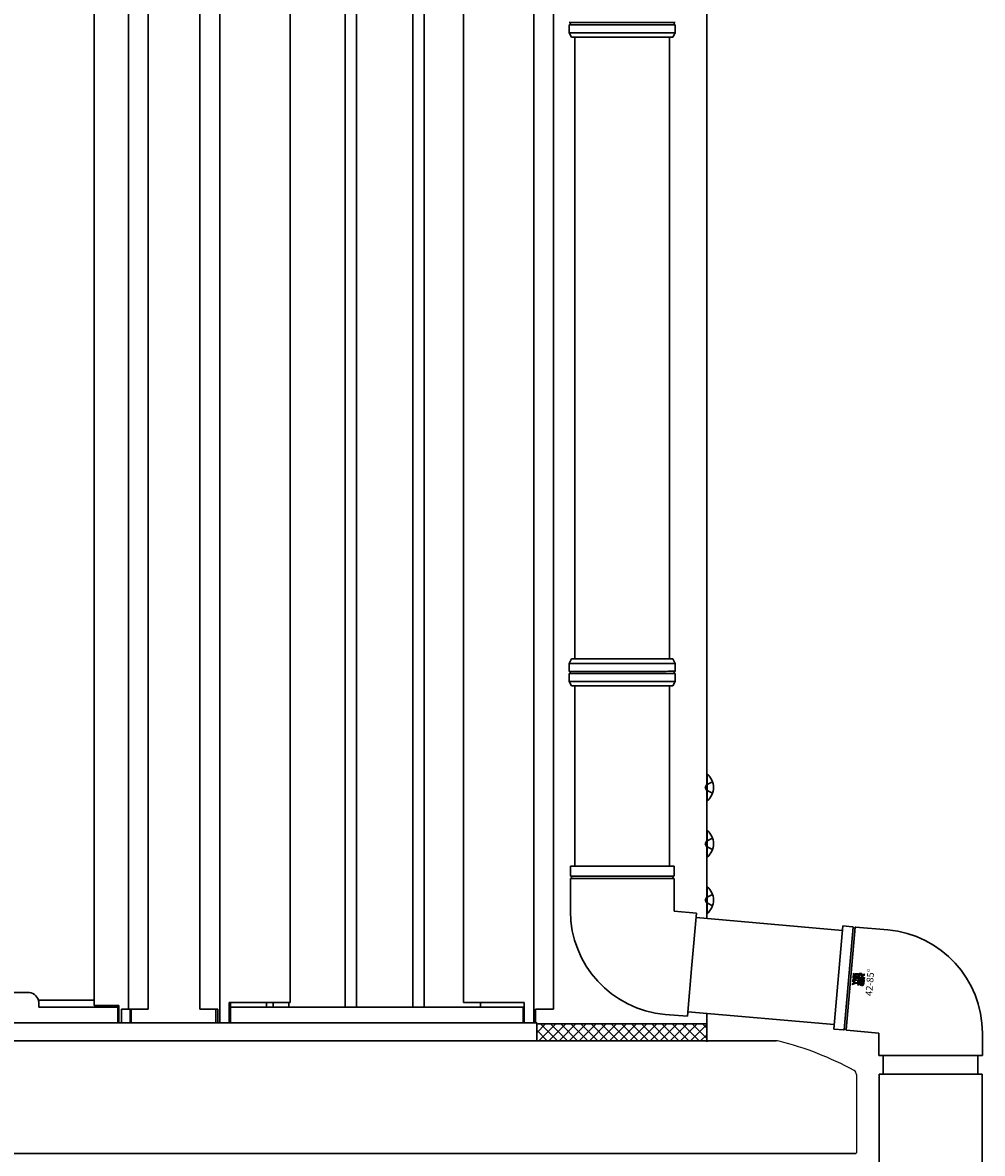
# Model space of a CAD drawing. Extents: x 0 to 15840, y 0 to 25652.
# Drawn here: x 7891 to 8317, y 2946 to 3448 of the extents above; entities that cross this region are included whole.
import ezdxf

# ---------------------------------------------------------------- set-up
doc = ezdxf.new("R2010")
doc.units = 0
doc.linetypes.add('YHIDDEN_1', pattern=[4, 3, -1])
doc.layers.add('YKK_A1', color=4, linetype='CONTINUOUS', lineweight=30)
doc.styles.get("Standard").update_dxf_attribs({"font": 'txt', "bigfont": 'BIGFONT'})

msp = doc.modelspace()

# ---------------------------------------------------------------- hatches: boundary and pattern name
at = {"layer": 'YKK_A1', "linetype": 'ByBlock', "lineweight": -2}
h = msp.add_hatch(color=256, dxfattribs=at)
edge = h.paths.add_edge_path()
edge.add_arc((8264.37, 3024.89), 0.261, 129.9344, 175.0854)
edge.add_arc((8264.37, 3024.89), 0.262, 175.0916, 264.9236)
edge.add_arc((8264.37, 3024.89), 0.26, 264.8606, 310.144)
edge.add_arc((8264.37, 3024.89), 0.261, 309.9454, 354.9845)
edge.add_arc((8264.37, 3024.89), 0.262, 354.988, 399.9378)
edge.add_arc((8264.38, 3024.89), 0.26, 399.9257, 445.2351)
edge.add_arc((8264.37, 3024.89), 0.259, 444.7895, 490.1329)
edge.add_line((8264.21, 3025.09), (8264.21, 3025.09))
edge = h.paths.add_edge_path(flags=16)
edge.add_arc((8264.38, 3024.89), 0.232, 309.6282, 355.1097, ccw=False)
edge.add_arc((8264.37, 3024.89), 0.232, 264.7551, 310.2972, ccw=False)
edge.add_arc((8264.37, 3024.89), 0.233, 219.8007, 265.1217, ccw=False)
edge.add_arc((8264.37, 3024.89), 0.232, 174.866, 220.149, ccw=False)
edge.add_arc((8264.37, 3024.89), 0.234, 130.0311, 175.1151, ccw=False)
edge.add_arc((8264.37, 3024.89), 0.234, 85.0064, 130.0711, ccw=False)
edge.add_arc((8264.37, 3024.89), 0.235, 355.0907, 444.9093, ccw=False)
edge.add_line((8264.61, 3024.87), (8264.61, 3024.87))
edge = h.paths.add_edge_path(flags=0)
edge.add_arc((8264.29, 3024.93), 0.0497, 83.3894, 127.8614, ccw=False)
edge.add_line((8264.3, 3024.98), (8264.31, 3024.98))
edge.add_line((8264.31, 3024.98), (8264.33, 3024.97))
edge.add_line((8264.33, 3024.97), (8264.34, 3024.96))
edge.add_line((8264.34, 3024.96), (8264.34, 3024.95))
edge.add_line((8264.34, 3024.95), (8264.35, 3024.94))
edge.add_line((8264.35, 3024.94), (8264.35, 3024.93))
edge.add_line((8264.35, 3024.93), (8264.35, 3024.91))
edge.add_line((8264.35, 3024.91), (8264.35, 3024.9))
edge.add_line((8264.35, 3024.9), (8264.34, 3024.87))
edge.add_line((8264.34, 3024.87), (8264.37, 3024.89))
edge.add_line((8264.37, 3024.89), (8264.55, 3024.97))
edge.add_line((8264.55, 3024.97), (8264.55, 3025.01))
edge.add_line((8264.55, 3025.01), (8264.38, 3024.93))
edge.add_line((8264.38, 3024.93), (8264.38, 3024.94))
edge.add_line((8264.38, 3024.94), (8264.38, 3024.94))
edge.add_line((8264.38, 3024.94), (8264.38, 3024.95))
edge.add_line((8264.38, 3024.95), (8264.37, 3024.96))
edge.add_line((8264.37, 3024.96), (8264.37, 3024.97))
edge.add_line((8264.37, 3024.97), (8264.37, 3024.97))
edge.add_line((8264.37, 3024.97), (8264.36, 3024.98))
edge.add_line((8264.36, 3024.98), (8264.36, 3024.99))
edge.add_arc((8264.3, 3024.93), 0.0821, 401.3767, 446.6565)
edge.add_line((8264.3, 3025.01), (8264.29, 3025.01))
edge.add_line((8264.29, 3025.01), (8264.28, 3025.01))
edge.add_line((8264.28, 3025.01), (8264.28, 3025.01))
edge.add_line((8264.28, 3025.01), (8264.27, 3025.01))
edge.add_line((8264.27, 3025.01), (8264.26, 3025.01))
edge.add_line((8264.26, 3025.01), (8264.25, 3025.01))
edge.add_line((8264.25, 3025.01), (8264.25, 3025))
edge.add_line((8264.25, 3025), (8264.24, 3025))
edge.add_line((8264.24, 3025), (8264.23, 3024.99))
edge.add_line((8264.23, 3024.99), (8264.23, 3024.98))
edge.add_line((8264.23, 3024.98), (8264.22, 3024.98))
edge.add_line((8264.22, 3024.98), (8264.22, 3024.97))
edge.add_line((8264.22, 3024.97), (8264.22, 3024.96))
edge.add_line((8264.22, 3024.96), (8264.21, 3024.95))
edge.add_line((8264.21, 3024.95), (8264.21, 3024.94))
edge.add_line((8264.21, 3024.94), (8264.21, 3024.93))
edge.add_line((8264.21, 3024.93), (8264.2, 3024.81))
edge.add_line((8264.2, 3024.81), (8264.53, 3024.78))
edge.add_line((8264.53, 3024.78), (8264.53, 3024.82))
edge.add_line((8264.53, 3024.82), (8264.24, 3024.84))
edge.add_line((8264.24, 3024.84), (8264.24, 3024.92))
edge.add_line((8264.24, 3024.92), (8264.24, 3024.93))
edge.add_line((8264.24, 3024.93), (8264.24, 3024.94))
edge.add_line((8264.24, 3024.94), (8264.25, 3024.94))
edge.add_line((8264.25, 3024.94), (8264.25, 3024.95))
edge.add_line((8264.25, 3024.95), (8264.25, 3024.96))
edge.add_line((8264.25, 3024.96), (8264.26, 3024.96))
edge.add_line((8264.26, 3024.96), (8264.26, 3024.97))
edge.add_line((8264.26, 3024.97), (8264.26, 3024.97))
edge = h.paths.add_edge_path()
edge.add_arc((8264.9, 3021.37), 3.53, 172.5179, 176.6644, ccw=False)
edge.add_arc((8263.92, 3021.5), 2.55, 166.9263, 172.5908, ccw=False)
edge.add_arc((8263.01, 3021.72), 1.61, 158.6714, 167.0594, ccw=False)
edge.add_arc((8262.36, 3021.98), 0.907, 145.6053, 158.9085, ccw=False)
edge.add_arc((8262.2, 3022.07), 0.724, 137.1735, 144.9054, ccw=False)
edge.add_arc((8262.11, 3022.15), 0.604, 128.5504, 137.1456, ccw=False)
edge.add_arc((8262.08, 3022.2), 0.547, 119.4866, 128.5018, ccw=False)
edge.add_arc((8262.08, 3022.2), 0.547, 110.5892, 119.4313, ccw=False)
edge.add_arc((8262.1, 3022.15), 0.6, 102.4309, 110.5459, ccw=False)
edge.add_line((8261.97, 3022.73), (8262.05, 3022.75))
edge.add_line((8262.05, 3022.75), (8262.14, 3022.75))
edge.add_line((8262.14, 3022.75), (8262.24, 3022.75))
edge.add_line((8262.24, 3022.75), (8264.42, 3022.56))
edge.add_line((8264.42, 3022.56), (8264.26, 3020.77))
edge.add_arc((8262.89, 3020.88), 1.38, 348.6849, 355.3045, ccw=False)
edge.add_arc((8263.45, 3020.77), 0.812, 338.691, 348.7491, ccw=False)
edge.add_arc((8263.69, 3020.68), 0.545, 324.8785, 338.6535, ccw=False)
edge.add_arc((8263.76, 3020.63), 0.461, 308.6421, 324.6366, ccw=False)
edge.add_arc((8263.73, 3020.68), 0.526, 293.2978, 308.3556, ccw=False)
edge.add_arc((8263.63, 3020.91), 0.773, 281.3102, 293.2099, ccw=False)
edge.add_arc((8263.53, 3021.42), 1.29, 272.8047, 281.3697, ccw=False)
edge.add_arc((8263.48, 3022.37), 2.25, 266.9095, 272.8904, ccw=False)
edge.add_arc((8263.42, 3021.57), 1.44, 259.5559, 267.4727, ccw=False)
edge.add_arc((8263.34, 3021.14), 1.01, 249.9754, 259.5674, ccw=False)
edge.add_arc((8263.25, 3020.9), 0.755, 238.8918, 249.9434, ccw=False)
edge.add_arc((8263.19, 3020.8), 0.631, 227.0469, 238.8077, ccw=False)
edge.add_arc((8263.17, 3020.78), 0.605, 215.6022, 226.9443, ccw=False)
edge.add_arc((8263.22, 3020.81), 0.66, 205.6072, 215.5308, ccw=False)
edge.add_arc((8263.34, 3020.87), 0.799, 197.5884, 205.5816, ccw=False)
edge.add_arc((8263.58, 3020.94), 1.05, 191.613, 197.5902, ccw=False)
edge.add_arc((8264.09, 3021.05), 1.57, 184.8719, 191.5982, ccw=False)
edge.add_arc((8264.56, 3021.09), 2.04, 179.7847, 184.9171, ccw=False)
edge.add_arc((8265.03, 3021.09), 2.51, 175.801, 179.8181, ccw=False)
edge.add_arc((8265.38, 3021.07), 2.86, 172.5778, 175.8271, ccw=False)
edge.add_line((8262.54, 3021.43), (8262.56, 3021.57))
edge.add_line((8262.56, 3021.57), (8262.59, 3021.68))
edge.add_line((8262.59, 3021.68), (8262.6, 3021.75))
edge.add_line((8262.6, 3021.75), (8262.61, 3021.78))
edge.add_line((8262.61, 3021.78), (8263.18, 3021.73))
edge.add_line((8263.18, 3021.73), (8263.16, 3021.65))
edge.add_line((8263.16, 3021.65), (8263.15, 3021.56))
edge.add_line((8263.15, 3021.56), (8263.14, 3021.47))
edge.add_line((8263.14, 3021.47), (8263.13, 3021.38))
edge.add_line((8263.13, 3021.38), (8263.13, 3021.3))
edge.add_line((8263.13, 3021.3), (8263.12, 3021.24))
edge.add_line((8263.12, 3021.24), (8263.12, 3021.19))
edge.add_line((8263.12, 3021.19), (8263.12, 3021.18))
edge.add_line((8263.12, 3021.18), (8263.13, 3021.11))
edge.add_line((8263.13, 3021.11), (8263.14, 3021.06))
edge.add_line((8263.14, 3021.06), (8263.16, 3021.01))
edge.add_line((8263.16, 3021.01), (8263.19, 3020.97))
edge.add_line((8263.19, 3020.97), (8263.23, 3020.94))
edge.add_line((8263.23, 3020.94), (8263.27, 3020.91))
edge.add_line((8263.27, 3020.91), (8263.32, 3020.9))
edge.add_line((8263.32, 3020.9), (8263.38, 3020.89))
edge.add_line((8263.38, 3020.89), (8263.45, 3020.89))
edge.add_line((8263.45, 3020.89), (8263.51, 3020.9))
edge.add_line((8263.51, 3020.9), (8263.55, 3020.92))
edge.add_line((8263.55, 3020.92), (8263.59, 3020.94))
edge.add_line((8263.59, 3020.94), (8263.62, 3020.97))
edge.add_line((8263.62, 3020.97), (8263.64, 3021))
edge.add_line((8263.64, 3021), (8263.66, 3021.03))
edge.add_line((8263.66, 3021.03), (8263.67, 3021.07))
edge.add_line((8263.67, 3021.07), (8263.74, 3021.86))
edge.add_line((8263.74, 3021.86), (8262.29, 3021.98))
edge.add_line((8262.29, 3021.98), (8262.26, 3021.99))
edge.add_line((8262.26, 3021.99), (8262.23, 3021.99))
edge.add_line((8262.23, 3021.99), (8262.2, 3021.99))
edge.add_line((8262.2, 3021.99), (8262.18, 3021.98))
edge.add_line((8262.18, 3021.98), (8262.15, 3021.97))
edge.add_line((8262.15, 3021.97), (8262.13, 3021.96))
edge.add_line((8262.13, 3021.96), (8262.11, 3021.95))
edge.add_line((8262.11, 3021.95), (8262.09, 3021.93))
edge.add_line((8262.09, 3021.93), (8262.07, 3021.88))
edge.add_line((8262.07, 3021.88), (8262.05, 3021.81))
edge.add_line((8262.05, 3021.81), (8262.03, 3021.72))
edge.add_line((8262.03, 3021.72), (8262.01, 3021.61))
edge.add_line((8262.01, 3021.61), (8262, 3021.5))
edge.add_line((8262, 3021.5), (8262, 3021.39))
edge.add_arc((8262.94, 3021.41), 0.936, 181.3721, 187.7534)
edge.add_arc((8262.51, 3021.35), 0.504, 187.4979, 197.8463)
edge.add_line((8262.03, 3021.19), (8262.04, 3021.16))
edge.add_line((8262.04, 3021.16), (8262.07, 3021.13))
edge.add_line((8262.07, 3021.13), (8262.09, 3021.11))
edge.add_line((8262.09, 3021.11), (8262.12, 3021.09))
edge.add_line((8262.12, 3021.09), (8262.15, 3021.08))
edge.add_line((8262.15, 3021.08), (8262.19, 3021.07))
edge.add_line((8262.19, 3021.07), (8262.23, 3021.06))
edge.add_line((8262.23, 3021.06), (8262.27, 3021.05))
edge.add_line((8262.27, 3021.05), (8262.21, 3020.31))
edge.add_line((8262.21, 3020.31), (8262.11, 3020.33))
edge.add_line((8262.11, 3020.33), (8262, 3020.34))
edge.add_arc((8262.19, 3021.67), 1.35, 256.5562, 261.7249, ccw=False)
edge.add_arc((8262.08, 3021.22), 0.885, 248.4839, 256.5798, ccw=False)
edge.add_arc((8262, 3021), 0.647, 237.2125, 248.4865, ccw=False)
edge.add_arc((8261.94, 3020.91), 0.535, 223.0385, 237.1202, ccw=False)
edge.add_arc((8261.94, 3020.91), 0.537, 207.6046, 222.8344, ccw=False)
edge.add_arc((8262.06, 3020.97), 0.672, 193.3742, 207.4281, ccw=False)
edge.add_arc((8262.47, 3021.04), 1.09, 185.9316, 192.355, ccw=False)
edge.add_arc((8264.27, 3021.26), 2.91, 182.8605, 186.3794, ccw=False)
edge.add_arc((8265.48, 3021.32), 4.12, 179.902, 182.9576, ccw=False)
edge.add_arc((8265.58, 3021.33), 4.21, 176.6169, 179.9497, ccw=False)
edge = h.paths.add_edge_path()
edge.add_arc((8262.93, 3024.22), 1.17, 424.225, 432.3146, ccw=False)
edge.add_arc((8263.19, 3024.75), 0.584, 411.2325, 424.6193, ccw=False)
edge.add_arc((8263.01, 3024.54), 0.86, 403.6737, 410.2911, ccw=False)
edge.add_arc((8263.09, 3024.62), 0.745, 396.5703, 403.6624, ccw=False)
edge.add_line((8263.69, 3025.07), (8263.73, 3024.99))
edge.add_line((8263.73, 3024.99), (8263.77, 3024.92))
edge.add_line((8263.77, 3024.92), (8263.79, 3024.84))
edge.add_line((8263.79, 3024.84), (8263.81, 3024.77))
edge.add_line((8263.81, 3024.77), (8263.81, 3024.69))
edge.add_line((8263.81, 3024.69), (8263.81, 3024.61))
edge.add_line((8263.81, 3024.61), (8263.74, 3023.85))
edge.add_line((8263.74, 3023.85), (8263.15, 3023.91))
edge.add_line((8263.15, 3023.91), (8263.19, 3024.33))
edge.add_line((8263.19, 3024.33), (8263.19, 3024.41))
edge.add_line((8263.19, 3024.41), (8263.19, 3024.48))
edge.add_line((8263.19, 3024.48), (8263.18, 3024.54))
edge.add_arc((8263.02, 3024.49), 0.171, 378.9167, 399.0938)
edge.add_arc((8262.99, 3024.47), 0.202, 399.781, 418.9293)
edge.add_arc((8262.91, 3024.32), 0.368, 419.0068, 432.3499)
edge.add_arc((8262.78, 3023.92), 0.788, 432.1431, 440.4001)
edge.add_arc((8262.62, 3023.04), 1.69, 440.2339, 445.2919)
edge.add_line((8262.76, 3024.72), (8262.67, 3024.73))
edge.add_line((8262.67, 3024.73), (8262.58, 3024.73))
edge.add_line((8262.58, 3024.73), (8262.51, 3024.73))
edge.add_line((8262.51, 3024.73), (8262.44, 3024.71))
edge.add_arc((8262.51, 3024.52), 0.205, 107.6554, 124.3817)
edge.add_arc((8262.49, 3024.55), 0.168, 124.8078, 144.7538)
edge.add_arc((8262.52, 3024.52), 0.212, 145.2099, 162.9242)
edge.add_arc((8262.67, 3024.48), 0.364, 162.9457, 175.6379)
edge.add_line((8262.31, 3024.51), (8262.24, 3023.8))
edge.add_line((8262.24, 3023.8), (8264.51, 3023.6))
edge.add_line((8264.51, 3023.6), (8264.45, 3022.87))
edge.add_line((8264.45, 3022.87), (8261.58, 3023.12))
edge.add_line((8261.58, 3023.12), (8261.73, 3024.83))
edge.add_arc((8262.51, 3024.74), 0.793, 163.732, 172.9655, ccw=False)
edge.add_arc((8262.4, 3024.77), 0.672, 154.0303, 163.6954, ccw=False)
edge.add_arc((8262.34, 3024.8), 0.61, 144.3948, 153.9885, ccw=False)
edge.add_arc((8262.33, 3024.81), 0.59, 135.3012, 144.3616, ccw=False)
edge.add_arc((8262.33, 3024.8), 0.595, 127.0521, 135.2855, ccw=False)
edge.add_line((8261.97, 3025.28), (8262.04, 3025.32))
edge.add_line((8262.04, 3025.32), (8262.1, 3025.35))
edge.add_line((8262.1, 3025.35), (8262.15, 3025.37))
edge.add_arc((8262.47, 3024.5), 0.934, 99.7627, 110.0049, ccw=False)
edge.add_arc((8262.58, 3023.91), 1.53, 92.9139, 99.9504, ccw=False)
edge.add_arc((8262.61, 3023.34), 2.1, 87.5438, 93.0125, ccw=False)
edge.add_arc((8262.6, 3023.01), 2.43, 82.7642, 87.6067, ccw=False)
edge.add_arc((8262.61, 3023.1), 2.34, 437.8937, 442.8221, ccw=False)
edge.add_arc((8262.72, 3023.58), 1.85, 432.1517, 437.9757, ccw=False)
edge = h.paths.add_edge_path()
edge.add_arc((8260.63, 3023.4), 0.371, 163.268, 175.1122, ccw=False)
edge.add_arc((8260.6, 3023.41), 0.343, 151.1996, 163.2206, ccw=False)
edge.add_line((8260.3, 3023.58), (8260.34, 3023.63))
edge.add_line((8260.34, 3023.63), (8260.39, 3023.68))
edge.add_line((8260.39, 3023.68), (8260.44, 3023.72))
edge.add_line((8260.44, 3023.72), (8260.51, 3023.74))
edge.add_line((8260.51, 3023.74), (8260.57, 3023.75))
edge.add_line((8260.57, 3023.75), (8260.64, 3023.75))
edge.add_line((8260.64, 3023.75), (8261.38, 3023.69))
edge.add_line((8261.38, 3023.69), (8261.34, 3023.2))
edge.add_line((8261.34, 3023.2), (8260.71, 3023.26))
edge.add_arc((8260.7, 3023.19), 0.0695, 443.5782, 537.1683)
edge.add_line((8260.63, 3023.19), (8260.59, 3022.72))
edge.add_line((8260.59, 3022.72), (8261.29, 3022.66))
edge.add_line((8261.29, 3022.66), (8261.24, 3022.16))
edge.add_line((8261.24, 3022.16), (8259.38, 3022.32))
edge.add_line((8259.38, 3022.32), (8259.42, 3022.82))
edge.add_line((8259.42, 3022.82), (8260.19, 3022.76))
edge.add_line((8260.19, 3022.76), (8259.47, 3023.31))
edge.add_line((8259.47, 3023.31), (8259.52, 3023.9))
edge.add_line((8259.52, 3023.9), (8260.24, 3023.31))
edge.add_line((8260.24, 3023.31), (8260.25, 3023.33))
edge.add_line((8260.25, 3023.33), (8260.25, 3023.35))
edge.add_line((8260.25, 3023.35), (8260.25, 3023.37))
edge.add_line((8260.25, 3023.37), (8260.25, 3023.39))
edge.add_line((8260.25, 3023.39), (8260.25, 3023.41))
edge.add_line((8260.25, 3023.41), (8260.25, 3023.42))
edge.add_line((8260.25, 3023.42), (8260.26, 3023.43))
edge.add_line((8260.26, 3023.43), (8260.26, 3023.43))
h.paths.add_polyline_path([(8259.21, 3020.42), (8259.26, 3020.96), (8260.07, 3021.3), (8259.33, 3021.78), (8259.38, 3022.32), (8260.56, 3021.51), (8261.18, 3021.46), (8261.14, 3020.96), (8260.5, 3021.02)])
edge = h.paths.add_edge_path()
edge.add_arc((8260.78, 3025.13), 0.371, 163.2785, 175.1083, ccw=False)
edge.add_arc((8260.75, 3025.14), 0.345, 151.2483, 163.2323, ccw=False)
edge.add_line((8260.45, 3025.3), (8260.49, 3025.36))
edge.add_line((8260.49, 3025.36), (8260.54, 3025.41))
edge.add_line((8260.54, 3025.41), (8260.59, 3025.44))
edge.add_line((8260.59, 3025.44), (8260.66, 3025.47))
edge.add_line((8260.66, 3025.47), (8260.72, 3025.48))
edge.add_line((8260.72, 3025.48), (8260.79, 3025.48))
edge.add_line((8260.79, 3025.48), (8261.53, 3025.42))
edge.add_line((8261.53, 3025.42), (8261.49, 3024.93))
edge.add_line((8261.49, 3024.93), (8260.86, 3024.98))
edge.add_arc((8260.85, 3024.92), 0.0692, 443.2994, 537.4345)
edge.add_line((8260.78, 3024.92), (8260.74, 3024.45))
edge.add_line((8260.74, 3024.45), (8261.44, 3024.39))
edge.add_line((8261.44, 3024.39), (8261.4, 3023.89))
edge.add_line((8261.4, 3023.89), (8259.53, 3024.05))
edge.add_line((8259.53, 3024.05), (8259.58, 3024.55))
edge.add_line((8259.58, 3024.55), (8260.34, 3024.48))
edge.add_line((8260.34, 3024.48), (8259.62, 3025.04))
edge.add_line((8259.62, 3025.04), (8259.67, 3025.63))
edge.add_line((8259.67, 3025.63), (8260.4, 3025.04))
edge.add_line((8260.4, 3025.04), (8260.4, 3025.05))
edge.add_line((8260.4, 3025.05), (8260.4, 3025.08))
edge.add_line((8260.4, 3025.08), (8260.4, 3025.1))
edge.add_line((8260.4, 3025.1), (8260.4, 3025.12))
edge.add_line((8260.4, 3025.12), (8260.4, 3025.14))
edge.add_line((8260.4, 3025.14), (8260.41, 3025.15))
edge.add_line((8260.41, 3025.15), (8260.41, 3025.16))
edge.add_line((8260.41, 3025.16), (8260.41, 3025.16))

# ---------------------------------------------------------------- linework, layer by layer
at = {"layer": 'YKK_A1'}
for p, q in [((7937.69, 3009.54), (7937.69, 4060.54)), ((7946.49, 3009.54), (7946.49, 4060.54)), ((8194.49, 4042.13), (8194.49, 3049.83)), ((7922.49, 3011.14), (7922.49, 4030.54)), ((7969.49, 3009.54), (7969.49, 4017.33)), ((7978.29, 3003.54), (7978.29, 3996.51)), ((8009.49, 3012.54), (8009.49, 3961.18)), ((8033.99, 3946.64), (8033.99, 3010.54)), ((8038.99, 3944.28), (8038.99, 3010.54)), ((8063.99, 3934.19), (8063.99, 3010.54)), ((8068.99, 3932.37), (8068.99, 3010.54)), ((8086.49, 3012.54), (8086.49, 3926.1)), ((8117.69, 3003.54), (8117.69, 3912.4)), ((8126.49, 3009.54), (8126.49, 3905.65)), ((8135.99, 3165.1), (8135.99, 3441.2)), ((8177.99, 3165.1), (8177.99, 3441.2)), ((8135.99, 3073.1), (8135.99, 3153.1)), ((8177.99, 3073.1), (8177.99, 3153.1)), ((8179.99, 3073.1), (8133.99, 3073.1)), ((8133.99, 3073.1), (8133.99, 3068.77)), ((8179.99, 3073.1), (8179.99, 3068.77)), ((8133.99, 3067.43), (8133.99, 3053.1)), ((8179.99, 3067.43), (8179.99, 3053.1)), ((8179.99, 3053.1), (8189.95, 3052.23)), ((8187.95, 3029.32), (8189.95, 3052.23)), ((8189.78, 3050.24), (8254.8, 3044.55)), ((8250.97, 3000.72), (8254.98, 3046.54)), ((8254.98, 3046.54), (8259.29, 3046.17)), ((8255.46, 3000.42), (8259.45, 3046.06)), ((8256.45, 3000.33), (8260.45, 3045.97)), ((8260.62, 3046.05), (8274.9, 3044.8)), ((8185.94, 3006.41), (8187.95, 3029.32)), ((7933.49, 3011.14), (7922.49, 3011.14)), ((7933.49, 3011.14), (7933.49, 3003.54)), ((7934.59, 3003.54), (7934.59, 3009.54)), ((7946.49, 3009.54), (7934.59, 3009.54)), ((7938.49, 3003.54), (7938.49, 3009.54)), ((7938.99, 3009.54), (7938.99, 3003.54)), ((7969.49, 3009.54), (7977.49, 3009.54)), ((7976.49, 3009.54), (7976.49, 3003.54)), ((7977.49, 3009.54), (7977.49, 3003.54)), ((7982.49, 3012.54), (8009.49, 3012.54)), ((7982.49, 3012.54), (7982.49, 3003.54)), ((7982.99, 3012.54), (7982.99, 3003.54)), ((7982.99, 3010.54), (8112.99, 3010.54)), ((7998.99, 3012.54), (7998.99, 3010.54)), ((7998.99, 3010.54), (8093.99, 3010.54)), ((8001.99, 3012.54), (8001.99, 3010.54)), ((8008.99, 3012.54), (8008.99, 3010.54)), ((8113.49, 3012.54), (8086.49, 3012.54)), ((8093.99, 3012.54), (8093.99, 3010.54)), ((8112.99, 3010.54), (8112.99, 3003.54)), ((8113.49, 3012.54), (8113.49, 3003.54)), ((8126.49, 3009.54), (8118.49, 3009.54)), ((8118.49, 3009.54), (8118.49, 3003.54)), ((8186.12, 3008.4), (8251.14, 3002.71)), ((4554.99, 3003.54), (8118.99, 3003.54)), ((7938.49, 3003.54), (7933.49, 3003.54)), ((7938.99, 3003.54), (7976.49, 3003.54)), ((7977.49, 3003.54), (7982.49, 3003.54)), ((7982.99, 3003.54), (8112.99, 3003.54)), ((8118.49, 3003.54), (8113.49, 3003.54)), ((8118.99, 3001.54), (8118.99, 3003.54)), ((8194.49, 3003.04), (8118.99, 3003.04)), ((8118.99, 3003.04), (8118.99, 2995.54)), ((8175.98, 3007.28), (8185.94, 3006.41)), ((8194.49, 3007.67), (8194.49, 2995.03)), ((8194.49, 2995.54), (8194.49, 3003.04)), ((8250.97, 3000.72), (8255.28, 3000.34)), ((8256.62, 3000.22), (8270.89, 2998.98)), ((8270.89, 2998.98), (8270.89, 2988.98)), ((8316.89, 2998.98), (8316.89, 2988.98)), ((7773.49, 2995.54), (8225.38, 2995.54)), ((8118.99, 2995.54), (8194.49, 2995.54)), ((8293.89, 2988.98), (8270.89, 2988.98)), ((8272.89, 2980.72), (8272.89, 2988.98)), ((8316.89, 2988.98), (8293.89, 2988.98)), ((8314.89, 2980.72), (8314.89, 2988.98)), ((7773.49, 2945.54), (8260.72, 2945.54))]:
    msp.add_line(p, q, dxfattribs=at)
at = {"layer": 'YKK_A1', "linetype": 'Continuous'}
for p, q in [((8133.49, 3443.2), (8133.49, 3446.72)), ((8180.49, 3443.2), (8180.49, 3446.72)), ((8134.49, 3441.2), (8133.49, 3443.2)), ((8180.49, 3443.2), (8133.49, 3443.2)), ((8134.49, 3441.2), (8179.49, 3441.2)), ((8179.49, 3441.2), (8180.49, 3443.2)), ((8133.49, 3163.1), (8134.49, 3165.1)), ((8134.49, 3165.1), (8179.49, 3165.1)), ((8180.49, 3163.1), (8179.49, 3165.1)), ((8133.49, 3159.59), (8133.49, 3163.1)), ((8133.49, 3163.1), (8180.49, 3163.1)), ((8133.49, 3155.1), (8133.49, 3158.62)), ((8180.49, 3159.59), (8180.49, 3163.1)), ((8180.49, 3155.1), (8180.49, 3158.62)), ((8134.49, 3153.1), (8133.49, 3155.1)), ((8180.49, 3155.1), (8133.49, 3155.1)), ((8179.49, 3153.1), (8180.49, 3155.1)), ((8134.49, 3153.1), (8179.49, 3153.1)), ((8118.99, 2999.08), (8122.95, 3003.04)), ((8119.94, 2995.54), (8127.44, 3003.04)), ((8128.2, 2995.54), (8120.7, 3003.04)), ((8124.43, 2995.54), (8131.93, 3003.04)), ((8132.69, 2995.54), (8125.19, 3003.04)), ((8128.92, 2995.54), (8136.42, 3003.04)), ((8137.18, 2995.54), (8129.68, 3003.04)), ((8133.41, 2995.54), (8140.91, 3003.04)), ((8141.67, 2995.54), (8134.17, 3003.04)), ((8137.9, 2995.54), (8145.4, 3003.04)), ((8146.16, 2995.54), (8138.66, 3003.04)), ((8142.39, 2995.54), (8149.89, 3003.04)), ((8150.65, 2995.54), (8143.15, 3003.04)), ((8146.88, 2995.54), (8154.38, 3003.04)), ((8155.14, 2995.54), (8147.64, 3003.04)), ((8151.37, 2995.54), (8158.87, 3003.04)), ((8159.63, 2995.54), (8152.13, 3003.04)), ((8155.86, 2995.54), (8163.36, 3003.04)), ((8164.12, 2995.54), (8156.62, 3003.04)), ((8160.35, 2995.54), (8167.85, 3003.04)), ((8168.61, 2995.54), (8161.11, 3003.04)), ((8164.84, 2995.54), (8172.34, 3003.04)), ((8173.1, 2995.54), (8165.6, 3003.04)), ((8169.33, 2995.54), (8176.83, 3003.04)), ((8177.59, 2995.54), (8170.09, 3003.04)), ((8173.82, 2995.54), (8181.32, 3003.04)), ((8182.08, 2995.54), (8174.58, 3003.04)), ((8178.31, 2995.54), (8185.81, 3003.04)), ((8186.58, 2995.54), (8179.08, 3003.04)), ((8182.8, 2995.54), (8190.3, 3003.04)), ((8191.07, 2995.54), (8183.57, 3003.04)), ((8194.49, 2996.6), (8188.06, 3003.04)), ((8194.49, 3001.09), (8192.55, 3003.04)), ((8123.71, 2995.54), (8118.99, 3000.26)), ((8187.29, 2995.54), (8194.49, 3002.74)), ((8191.78, 2995.54), (8194.49, 2998.25)), ((8119.22, 2995.54), (8118.99, 2995.77))]:
    msp.add_line(p, q, dxfattribs=at)
at = {"layer": 'YKK_A1', "ltscale": 0.5}
for p, q in [((8194.49, 3113.93), (8194.49, 3102.13)), ((8194.74, 3113.93), (8194.49, 3113.93)), ((8194.74, 3102.13), (8194.74, 3113.93)), ((8194.74, 3102.13), (8194.49, 3102.13)), ((8194.49, 3088.93), (8194.49, 3077.13)), ((8194.74, 3088.93), (8194.49, 3088.93)), ((8194.74, 3077.13), (8194.74, 3088.93)), ((8194.74, 3077.13), (8194.49, 3077.13)), ((8194.49, 3063.93), (8194.49, 3052.13)), ((8194.74, 3063.93), (8194.49, 3063.93)), ((8194.74, 3052.13), (8194.74, 3063.93)), ((8194.74, 3052.13), (8194.49, 3052.13)), ((7892.99, 3017.04), (7114.99, 3017.04)), ((7897.99, 3010.54), (7897.99, 3012.04)), ((7932.99, 3010.54), (7897.99, 3010.54)), ((7932.99, 3003.54), (7932.99, 3011.14)), ((7932.99, 3003.54), (4740.99, 3003.54)), ((8316.79, 2980.72), (8270.99, 2980.72)), ((8270.99, 2912.72), (8270.99, 2980.72)), ((8316.79, 2980.72), (8316.79, 2912.72))]:
    msp.add_line(p, q, dxfattribs=at)
at = {"layer": 'YKK_A1', "linetype": 'YHIDDEN_1'}
for p, q in [((8193.75, 3108.03), (8194.36, 3109.18)), ((8197.07, 3110.53), (8194.36, 3109.18)), ((8193.75, 3108.03), (8194.36, 3106.89)), ((8197.07, 3105.53), (8194.36, 3106.89)), ((8193.75, 3083.03), (8194.36, 3084.18)), ((8197.07, 3085.53), (8194.36, 3084.18)), ((8193.75, 3083.03), (8194.36, 3081.89)), ((8197.07, 3080.53), (8194.36, 3081.89)), ((8193.75, 3058.03), (8194.36, 3059.18)), ((8197.07, 3060.53), (8194.36, 3059.18)), ((8193.75, 3058.03), (8194.36, 3056.89)), ((8197.07, 3055.53), (8194.36, 3056.89))]:
    msp.add_line(p, q, dxfattribs=at)
at = {"layer": 'YKK_A1', "linetype": 'ByBlock'}
for p, q in [((8179.89, 3068.6), (8134.09, 3068.6)), ((8179.89, 3067.6), (8134.09, 3067.6))]:
    msp.add_line(p, q, dxfattribs=at)
at = {"layer": 'YKK_A1', "linetype": 'ByBlock', "lineweight": -2}
for p, q in [((8259.47, 3023.31), (8259.52, 3023.9)), ((8260.19, 3022.76), (8259.47, 3023.31)), ((8259.52, 3023.9), (8260.24, 3023.31)), ((8259.53, 3024.05), (8259.58, 3024.55)), ((8261.4, 3023.89), (8259.53, 3024.05)), ((8259.58, 3024.55), (8260.34, 3024.48)), ((8259.62, 3025.04), (8259.67, 3025.63)), ((8260.34, 3024.48), (8259.62, 3025.04)), ((8259.67, 3025.63), (8260.4, 3025.04)), ((8260.24, 3023.31), (8260.25, 3023.33)), ((8260.25, 3023.42), (8260.26, 3023.43)), ((8260.25, 3023.41), (8260.25, 3023.42)), ((8260.25, 3023.39), (8260.25, 3023.41)), ((8260.25, 3023.37), (8260.25, 3023.39)), ((8260.25, 3023.35), (8260.25, 3023.37)), ((8260.25, 3023.33), (8260.25, 3023.35)), ((8260.26, 3023.43), (8260.26, 3023.43)), ((8260.3, 3023.58), (8260.34, 3023.63)), ((8260.34, 3023.63), (8260.39, 3023.68)), ((8260.39, 3023.68), (8260.44, 3023.72)), ((8260.4, 3025.14), (8260.41, 3025.15)), ((8260.4, 3025.12), (8260.4, 3025.14)), ((8260.4, 3025.1), (8260.4, 3025.12)), ((8260.4, 3025.08), (8260.4, 3025.1)), ((8260.4, 3025.05), (8260.4, 3025.08)), ((8260.4, 3025.04), (8260.4, 3025.05)), ((8260.41, 3025.15), (8260.41, 3025.16)), ((8260.41, 3025.16), (8260.41, 3025.16)), ((8260.44, 3023.72), (8260.51, 3023.74)), ((8260.45, 3025.3), (8260.49, 3025.36)), ((8260.49, 3025.36), (8260.54, 3025.41)), ((8260.51, 3023.74), (8260.57, 3023.75)), ((8260.54, 3025.41), (8260.59, 3025.44)), ((8260.57, 3023.75), (8260.64, 3023.75)), ((8260.59, 3025.44), (8260.66, 3025.47)), ((8260.63, 3023.19), (8260.59, 3022.72)), ((8260.64, 3023.75), (8261.38, 3023.69)), ((8260.66, 3025.47), (8260.72, 3025.48)), ((8261.34, 3023.2), (8260.71, 3023.26)), ((8260.72, 3025.48), (8260.79, 3025.48)), ((8260.78, 3024.92), (8260.74, 3024.45)), ((8260.74, 3024.45), (8261.44, 3024.39)), ((8260.79, 3025.48), (8261.53, 3025.42)), ((8261.49, 3024.93), (8260.86, 3024.98)), ((8261.38, 3023.69), (8261.34, 3023.2)), ((8261.44, 3024.39), (8261.4, 3023.89)), ((8261.53, 3025.42), (8261.49, 3024.93)), ((8261.58, 3023.12), (8261.73, 3024.83)), ((8264.45, 3022.87), (8261.58, 3023.12)), ((8261.97, 3025.28), (8262.04, 3025.32)), ((8262.04, 3025.32), (8262.1, 3025.35)), ((8262.1, 3025.35), (8262.15, 3025.37)), ((8262.31, 3024.51), (8262.24, 3023.8)), ((8262.24, 3023.8), (8264.51, 3023.6)), ((8262.51, 3024.73), (8262.44, 3024.71)), ((8262.58, 3024.73), (8262.51, 3024.73)), ((8262.67, 3024.73), (8262.58, 3024.73)), ((8262.76, 3024.72), (8262.67, 3024.73)), ((8263.15, 3023.91), (8263.19, 3024.33)), ((8263.74, 3023.85), (8263.15, 3023.91)), ((8263.19, 3024.48), (8263.18, 3024.54)), ((8263.19, 3024.41), (8263.19, 3024.48)), ((8263.19, 3024.33), (8263.19, 3024.41)), ((8263.69, 3025.07), (8263.73, 3024.99)), ((8263.73, 3024.99), (8263.77, 3024.92)), ((8263.81, 3024.61), (8263.74, 3023.85)), ((8263.77, 3024.92), (8263.79, 3024.84)), ((8263.79, 3024.84), (8263.81, 3024.77)), ((8263.81, 3024.77), (8263.81, 3024.69)), ((8263.81, 3024.69), (8263.81, 3024.61)), ((8264.21, 3024.93), (8264.2, 3024.81)), ((8264.2, 3024.81), (8264.53, 3024.78)), ((8264.22, 3024.96), (8264.21, 3024.95)), ((8264.21, 3024.95), (8264.21, 3024.94)), ((8264.21, 3024.94), (8264.21, 3024.93)), ((8264.23, 3024.98), (8264.22, 3024.98)), ((8264.22, 3024.98), (8264.22, 3024.97)), ((8264.22, 3024.97), (8264.22, 3024.96)), ((8264.24, 3025), (8264.23, 3024.99)), ((8264.23, 3024.99), (8264.23, 3024.98)), ((8264.25, 3025), (8264.24, 3025)), ((8264.24, 3024.93), (8264.24, 3024.94)), ((8264.24, 3024.94), (8264.25, 3024.94)), ((8264.24, 3024.92), (8264.24, 3024.93)), ((8264.24, 3024.84), (8264.24, 3024.92)), ((8264.53, 3024.82), (8264.24, 3024.84)), ((8264.26, 3025.01), (8264.25, 3025.01)), ((8264.25, 3025.01), (8264.25, 3025)), ((8264.25, 3024.95), (8264.25, 3024.96)), ((8264.25, 3024.96), (8264.26, 3024.96)), ((8264.25, 3024.94), (8264.25, 3024.95)), ((8264.27, 3025.01), (8264.26, 3025.01)), ((8264.26, 3024.96), (8264.26, 3024.97)), ((8264.26, 3024.97), (8264.26, 3024.97)), ((8264.28, 3025.01), (8264.27, 3025.01)), ((8264.29, 3025.01), (8264.28, 3025.01)), ((8264.28, 3025.01), (8264.28, 3025.01)), ((8264.3, 3025.01), (8264.29, 3025.01)), ((8264.3, 3024.98), (8264.31, 3024.98)), ((8264.31, 3024.98), (8264.33, 3024.97)), ((8264.33, 3024.97), (8264.34, 3024.96)), ((8264.34, 3024.96), (8264.34, 3024.95)), ((8264.34, 3024.95), (8264.35, 3024.94)), ((8264.35, 3024.9), (8264.34, 3024.87)), ((8264.34, 3024.87), (8264.37, 3024.89)), ((8264.35, 3024.94), (8264.35, 3024.93)), ((8264.35, 3024.93), (8264.35, 3024.91)), ((8264.35, 3024.91), (8264.35, 3024.9)), ((8264.36, 3024.98), (8264.36, 3024.99)), ((8264.37, 3024.97), (8264.36, 3024.98)), ((8264.37, 3024.89), (8264.55, 3024.97)), ((8264.37, 3024.96), (8264.37, 3024.97)), ((8264.37, 3024.97), (8264.37, 3024.97)), ((8264.38, 3024.95), (8264.37, 3024.96)), ((8264.55, 3025.01), (8264.38, 3024.93)), ((8264.38, 3024.94), (8264.38, 3024.95)), ((8264.38, 3024.93), (8264.38, 3024.94)), ((8264.38, 3024.94), (8264.38, 3024.94)), ((8264.51, 3023.6), (8264.45, 3022.87)), ((8264.53, 3024.78), (8264.53, 3024.82)), ((8264.55, 3024.97), (8264.55, 3025.01)), ((8260.5, 3021.02), (8259.21, 3020.42)), ((8259.21, 3020.42), (8259.26, 3020.96)), ((8259.26, 3020.96), (8260.07, 3021.3)), ((8259.33, 3021.78), (8259.38, 3022.32)), ((8260.07, 3021.3), (8259.33, 3021.78)), ((8259.38, 3022.32), (8259.42, 3022.82)), ((8261.24, 3022.16), (8259.38, 3022.32)), ((8259.38, 3022.32), (8260.56, 3021.51)), ((8259.42, 3022.82), (8260.19, 3022.76)), ((8261.14, 3020.96), (8260.5, 3021.02)), ((8260.56, 3021.51), (8261.18, 3021.46)), ((8260.59, 3022.72), (8261.29, 3022.66)), ((8261.18, 3021.46), (8261.14, 3020.96)), ((8261.29, 3022.66), (8261.24, 3022.16)), ((8261.97, 3022.73), (8262.05, 3022.75)), ((8262.01, 3021.61), (8262, 3021.5)), ((8262, 3021.5), (8262, 3021.39)), ((8262.11, 3020.33), (8262, 3020.34)), ((8262.03, 3021.72), (8262.01, 3021.61)), ((8262.05, 3021.81), (8262.03, 3021.72)), ((8262.03, 3021.19), (8262.04, 3021.16)), ((8262.04, 3021.16), (8262.07, 3021.13)), ((8262.05, 3022.75), (8262.14, 3022.75)), ((8262.07, 3021.88), (8262.05, 3021.81)), ((8262.09, 3021.93), (8262.07, 3021.88)), ((8262.07, 3021.13), (8262.09, 3021.11)), ((8262.11, 3021.95), (8262.09, 3021.93)), ((8262.09, 3021.11), (8262.12, 3021.09)), ((8262.13, 3021.96), (8262.11, 3021.95)), ((8262.21, 3020.31), (8262.11, 3020.33)), ((8262.12, 3021.09), (8262.15, 3021.08)), ((8262.15, 3021.97), (8262.13, 3021.96)), ((8262.14, 3022.75), (8262.24, 3022.75)), ((8262.18, 3021.98), (8262.15, 3021.97)), ((8262.15, 3021.08), (8262.19, 3021.07)), ((8262.2, 3021.99), (8262.18, 3021.98)), ((8262.19, 3021.07), (8262.23, 3021.06)), ((8262.23, 3021.99), (8262.2, 3021.99)), ((8262.27, 3021.05), (8262.21, 3020.31)), ((8262.26, 3021.99), (8262.23, 3021.99)), ((8262.23, 3021.06), (8262.27, 3021.05)), ((8262.24, 3022.75), (8264.42, 3022.56)), ((8262.29, 3021.98), (8262.26, 3021.99)), ((8263.74, 3021.86), (8262.29, 3021.98)), ((8262.54, 3021.43), (8262.56, 3021.57)), ((8262.56, 3021.57), (8262.59, 3021.68)), ((8262.59, 3021.68), (8262.6, 3021.75)), ((8262.6, 3021.75), (8262.61, 3021.78)), ((8262.61, 3021.78), (8263.18, 3021.73)), ((8263.13, 3021.3), (8263.12, 3021.24)), ((8263.12, 3021.24), (8263.12, 3021.19)), ((8263.12, 3021.19), (8263.12, 3021.18)), ((8263.12, 3021.18), (8263.13, 3021.11)), ((8263.14, 3021.47), (8263.13, 3021.38)), ((8263.13, 3021.38), (8263.13, 3021.3)), ((8263.13, 3021.11), (8263.14, 3021.06)), ((8263.15, 3021.56), (8263.14, 3021.47)), ((8263.14, 3021.06), (8263.16, 3021.01)), ((8263.16, 3021.65), (8263.15, 3021.56)), ((8263.18, 3021.73), (8263.16, 3021.65)), ((8263.16, 3021.01), (8263.19, 3020.97)), ((8263.19, 3020.97), (8263.23, 3020.94)), ((8263.23, 3020.94), (8263.27, 3020.91)), ((8263.27, 3020.91), (8263.32, 3020.9)), ((8263.32, 3020.9), (8263.38, 3020.89)), ((8263.38, 3020.89), (8263.45, 3020.89)), ((8263.45, 3020.89), (8263.51, 3020.9)), ((8263.51, 3020.9), (8263.55, 3020.92)), ((8263.55, 3020.92), (8263.59, 3020.94)), ((8263.59, 3020.94), (8263.62, 3020.97)), ((8263.62, 3020.97), (8263.64, 3021)), ((8263.64, 3021), (8263.66, 3021.03)), ((8263.66, 3021.03), (8263.67, 3021.07)), ((8263.67, 3021.07), (8263.74, 3021.86)), ((8264.42, 3022.56), (8264.26, 3020.77))]:
    msp.add_line(p, q, dxfattribs=at)
at = {"layer": 'YKK_A1', "linetype": 'Continuous', "ltscale": 0.5}
msp.add_line((7897.76, 3013.54), (7922.49, 3013.54), dxfattribs=at)
at = {"layer": 'YKK_A1', "lineweight": -2, "ltscale": 0.5}
msp.add_line((8260.99, 2980.54), (8260.99, 2945.84), dxfattribs=at)
at = {"layer": 'YKK_A1', "linetype": 'Continuous'}
for centre, start, end in [((8133.49, 3447.2), 285.4963, 74.5128), ((8180.49, 3447.2), 105.4872, 254.5037), ((8133.49, 3159.1), 285.4963, 74.5128), ((8180.49, 3159.1), 105.4872, 254.5037)]:
    msp.add_arc(centre, 0.5, start, end, dxfattribs=at)
at = {"layer": 'YKK_A1', "ltscale": 0.5}
for centre, radius, start, end in [((8189.79, 3108.03), 7.7, 309.9831, 50.0169), ((8189.79, 3083.03), 7.7, 309.9831, 50.0169), ((8189.79, 3058.03), 7.7, 309.9831, 50.0169), ((7892.99, 3012.04), 5, 17.4577, 90), ((7892.99, 3012.04), 5, 0, 17.4577)]:
    msp.add_arc(centre, radius, start, end, dxfattribs=at)
at = {"layer": 'YKK_A1'}
for centre, radius, start, end in [((8134.19, 3068.77), 0.2, 180, 253.3985), ((8133.99, 3068.1), 0.5, 286.6015, 73.3985), ((8179.99, 3068.1), 0.5, 106.6015, 253.3985), ((8179.79, 3068.77), 0.2, 286.6015, 360), ((8134.19, 3067.43), 0.2, 106.6015, 180), ((8179.79, 3067.43), 0.2, 360, 73.3985), ((8179.99, 3053.1), 46, 180, 265), ((8259.27, 3045.97), 0.2, 11.6015, 85), ((8259.96, 3046.11), 0.5, 191.6015, 338.3985), ((8260.61, 3045.85), 0.2, 85, 158.3985), ((8270.89, 2998.98), 46, 0, 85), ((8255.3, 3000.54), 0.2, 265, 338.3985), ((8255.95, 3000.28), 0.5, 11.6015, 158.3985), ((8256.63, 3000.42), 0.2, 191.6015, 265)]:
    msp.add_arc(centre, radius, start, end, dxfattribs=at)
at = {"layer": 'YKK_A1', "linetype": 'ByBlock', "lineweight": -2}
for centre, radius, start, end in [((8260.63, 3023.4), 0.371, 163.268, 175.1122), ((8260.6, 3023.41), 0.343, 151.1996, 163.2206), ((8260.78, 3025.13), 0.371, 163.2785, 175.1083), ((8260.75, 3025.14), 0.345, 151.2483, 163.2323), ((8260.7, 3023.19), 0.0695, 83.5782, 177.1683), ((8260.85, 3024.92), 0.0692, 83.2994, 177.4345), ((8262.51, 3024.74), 0.793, 163.732, 172.9655), ((8262.4, 3024.77), 0.672, 154.0303, 163.6954), ((8262.34, 3024.8), 0.61, 144.3948, 153.9885), ((8262.33, 3024.81), 0.59, 135.3012, 144.3616), ((8262.33, 3024.8), 0.595, 127.0521, 135.2855), ((8262.47, 3024.5), 0.934, 99.7627, 110.0049), ((8262.58, 3023.91), 1.53, 92.9139, 99.9504), ((8262.67, 3024.48), 0.364, 162.9457, 175.6379), ((8262.52, 3024.52), 0.212, 145.2099, 162.9242), ((8262.49, 3024.55), 0.168, 124.8078, 144.7538), ((8262.51, 3024.52), 0.205, 107.6554, 124.3817), ((8262.61, 3023.34), 2.1, 87.5438, 93.0125), ((8262.6, 3023.01), 2.43, 82.7642, 87.6067), ((8262.62, 3023.04), 1.69, 80.2339, 85.2919), ((8262.61, 3023.1), 2.34, 77.8937, 82.8221), ((8262.78, 3023.92), 0.788, 72.1431, 80.4001), ((8262.91, 3024.32), 0.368, 59.0068, 72.3499), ((8262.72, 3023.58), 1.85, 72.1517, 77.9757), ((8262.99, 3024.47), 0.202, 39.781, 58.9293), ((8263.02, 3024.49), 0.171, 18.9167, 39.0938), ((8262.93, 3024.22), 1.17, 64.225, 72.3146), ((8263.19, 3024.75), 0.584, 51.2325, 64.6193), ((8263.01, 3024.54), 0.86, 43.6737, 50.2911), ((8263.09, 3024.62), 0.745, 36.5703, 43.6624), ((8264.37, 3024.89), 0.261, 129.9344, 175.0854), ((8264.37, 3024.89), 0.262, 175.0916, 264.9236), ((8264.37, 3024.89), 0.234, 130.0311, 175.1151), ((8264.37, 3024.89), 0.232, 174.866, 220.149), ((8264.37, 3024.89), 0.233, 219.8007, 265.1217), ((8264.37, 3024.89), 0.259, 84.7895, 130.1329), ((8264.37, 3024.89), 0.234, 85.0064, 130.0711), ((8264.29, 3024.93), 0.0497, 83.3894, 127.8614), ((8264.3, 3024.93), 0.0821, 41.3767, 86.6565), ((8264.37, 3024.89), 0.232, 264.7551, 310.2972), ((8264.37, 3024.89), 0.26, 264.8606, 310.144), ((8264.37, 3024.89), 0.235, 355.0907, 84.9093), ((8264.38, 3024.89), 0.26, 39.9257, 85.2351), ((8264.38, 3024.89), 0.232, 309.6282, 355.1097), ((8264.37, 3024.89), 0.261, 309.9454, 354.9845), ((8264.37, 3024.89), 0.262, 354.988, 39.9378), ((8264.9, 3021.37), 3.53, 172.5179, 176.6644), ((8265.58, 3021.33), 4.21, 176.6169, 179.9497), ((8265.48, 3021.32), 4.12, 179.902, 182.9576), ((8264.27, 3021.26), 2.91, 182.8605, 186.3794), ((8262.47, 3021.04), 1.09, 185.9316, 192.355), ((8263.92, 3021.5), 2.55, 166.9263, 172.5908), ((8262.06, 3020.97), 0.672, 193.3742, 207.4281), ((8263.01, 3021.72), 1.61, 158.6714, 167.0594), ((8261.94, 3020.91), 0.537, 207.6046, 222.8344), ((8262.36, 3021.98), 0.907, 145.6053, 158.9085), ((8261.94, 3020.91), 0.535, 223.0385, 237.1202), ((8262.2, 3022.07), 0.724, 137.1735, 144.9054), ((8262, 3021), 0.647, 237.2125, 248.4865), ((8262.11, 3022.15), 0.604, 128.5504, 137.1456), ((8262.08, 3022.2), 0.547, 119.4866, 128.5018), ((8262.08, 3021.22), 0.885, 248.4839, 256.5798), ((8262.08, 3022.2), 0.547, 110.5892, 119.4313), ((8262.1, 3022.15), 0.6, 102.4309, 110.5459), ((8262.19, 3021.67), 1.35, 256.5562, 261.7249), ((8262.94, 3021.41), 0.936, 181.3721, 187.7534), ((8262.51, 3021.35), 0.504, 187.4979, 197.8463), ((8265.03, 3021.09), 2.51, 175.801, 179.8181), ((8264.56, 3021.09), 2.04, 179.7847, 184.9171), ((8265.38, 3021.07), 2.86, 172.5778, 175.8271), ((8264.09, 3021.05), 1.57, 184.8719, 191.5982), ((8263.58, 3020.94), 1.05, 191.613, 197.5902), ((8263.34, 3020.87), 0.799, 197.5884, 205.5816), ((8263.22, 3020.81), 0.66, 205.6072, 215.5308), ((8263.17, 3020.78), 0.605, 215.6022, 226.9443), ((8263.19, 3020.8), 0.631, 227.0469, 238.8077), ((8263.25, 3020.9), 0.755, 238.8918, 249.9434), ((8263.34, 3021.14), 1.01, 249.9754, 259.5674), ((8263.42, 3021.57), 1.44, 259.5559, 267.4727), ((8263.48, 3022.37), 2.25, 266.9095, 272.8904), ((8263.53, 3021.42), 1.29, 272.8047, 281.3697), ((8263.63, 3020.91), 0.773, 281.3102, 293.2099), ((8263.73, 3020.68), 0.526, 293.2978, 308.3556), ((8263.76, 3020.63), 0.461, 308.6421, 324.6366), ((8263.69, 3020.68), 0.545, 324.8785, 338.6535), ((8263.45, 3020.77), 0.812, 338.691, 348.7491), ((8262.89, 3020.88), 1.38, 348.6849, 355.3045)]:
    msp.add_arc(centre, radius, start, end, dxfattribs=at)
at = {"layer": 'YKK_A1', "lineweight": -2, "ltscale": 0.5}
for centre, radius, start, end in [((8225.38, 2990.54), 5, 75.9179, 90), ((8192.53, 2859.59), 140, 61.2109, 75.9179), ((8258.99, 2980.54), 2, 0, 61.2109), ((8260.69, 2945.84), 0.3, 270, 0)]:
    msp.add_arc(centre, radius, start, end, dxfattribs=at)
at = {"layer": 'YKK_A1', "linetype": 'Continuous'}
for points, knots in [([(8133.49, 3447.69), (8133.5, 3447.69), (8133.58, 3447.69), (8133.79, 3447.68), (8134.26, 3447.68), (8134.89, 3447.68), (8135.67, 3447.67), (8136.6, 3447.67), (8137.59, 3447.67), (8138.59, 3447.67), (8139.55, 3447.67), (8140.59, 3447.67), (8141.83, 3447.67), (8143.27, 3447.67), (8144.93, 3447.67), (8146.67, 3447.67), (8148.5, 3447.67), (8150.39, 3447.67), (8152.32, 3447.67), (8154.26, 3447.68), (8156.25, 3447.68), (8158.08, 3447.68), (8159.72, 3447.68), (8161.18, 3447.69), (8162.63, 3447.69), (8164.23, 3447.69), (8165.92, 3447.69), (8167.69, 3447.7), (8169.35, 3447.7), (8170.95, 3447.7), (8171.94, 3447.7), (8172.44, 3447.7), (8172.44, 3447.7), (8172.44, 3447.7), (8172.44, 3447.7), (8175.12, 3447.7), (8177.81, 3447.71), (8180.49, 3447.71)], [0.043047, 0.043047, 0.043047, 0.043047, 0.047834, 0.084714, 0.12213, 0.158364, 0.194851, 0.23173, 0.269147, 0.29628, 0.323519, 0.351084, 0.37876, 0.416177, 0.45241, 0.488897, 0.525776, 0.563193, 0.599426, 0.635912, 0.672791, 0.710208, 0.737341, 0.76458, 0.792145, 0.819821, 0.857238, 0.892482, 0.927958, 0.963703, 1, 1, 1, 1, 1, 1, 1.19505, 1.19505, 1.19505, 1.19505]), ([(8180.49, 3446.7), (8177.78, 3446.7), (8175.08, 3446.7), (8172.37, 3446.71), (8172.37, 3446.71), (8172.37, 3446.71), (8172.37, 3446.71), (8172.14, 3446.71), (8171.41, 3446.71), (8170.09, 3446.71), (8168.39, 3446.71), (8166.62, 3446.71), (8164.8, 3446.71), (8162.89, 3446.72), (8161.11, 3446.72), (8159.48, 3446.72), (8158.01, 3446.73), (8156.53, 3446.73), (8154.86, 3446.73), (8153.21, 3446.73), (8151.59, 3446.73), (8150.17, 3446.74), (8148.76, 3446.74), (8147.22, 3446.74), (8145.58, 3446.74), (8143.89, 3446.74), (8142.29, 3446.74), (8140.78, 3446.74), (8139.39, 3446.74), (8138.13, 3446.74), (8137, 3446.74), (8136.01, 3446.73), (8135.16, 3446.73), (8134.48, 3446.73), (8133.95, 3446.72), (8133.65, 3446.72), (8133.52, 3446.72), (8133.49, 3446.72)], [-0.198927, -0.198927, -0.198927, -0.198927, 0, 0, 0, 0, 0, 0, 0.01683, 0.054023, 0.091489, 0.127783, 0.16433, 0.20127, 0.238749, 0.265927, 0.293211, 0.320822, 0.348544, 0.386023, 0.413201, 0.440484, 0.468095, 0.495818, 0.533297, 0.56959, 0.606137, 0.643077, 0.680556, 0.716849, 0.753396, 0.790336, 0.827814, 0.864108, 0.900655, 0.937595, 0.95649, 0.95649, 0.95649, 0.95649]), ([(8133.49, 3159.59), (8133.5, 3159.59), (8133.58, 3159.59), (8133.79, 3159.58), (8134.26, 3159.58), (8134.89, 3159.58), (8135.67, 3159.57), (8136.6, 3159.57), (8137.59, 3159.57), (8138.59, 3159.57), (8139.55, 3159.57), (8140.59, 3159.57), (8141.83, 3159.57), (8143.27, 3159.57), (8144.93, 3159.57), (8146.67, 3159.57), (8148.5, 3159.57), (8150.39, 3159.57), (8152.32, 3159.57), (8154.27, 3159.58), (8156.25, 3159.58), (8158.08, 3159.58), (8159.72, 3159.58), (8161.18, 3159.59), (8162.63, 3159.59), (8164.23, 3159.59), (8165.92, 3159.59), (8167.69, 3159.6), (8169.35, 3159.6), (8170.95, 3159.6), (8171.94, 3159.6), (8172.44, 3159.6), (8172.44, 3159.6), (8172.44, 3159.6), (8172.44, 3159.6), (8175.12, 3159.6), (8177.81, 3159.61), (8180.49, 3159.61)], [0.043047, 0.043047, 0.043047, 0.043047, 0.047834, 0.084714, 0.12213, 0.158364, 0.194851, 0.23173, 0.269147, 0.29628, 0.323519, 0.351084, 0.37876, 0.416177, 0.45241, 0.488897, 0.525776, 0.563193, 0.599426, 0.635912, 0.672791, 0.710208, 0.737341, 0.76458, 0.792145, 0.819821, 0.857238, 0.892482, 0.927958, 0.963703, 1, 1, 1, 1, 1, 1, 1.19505, 1.19505, 1.19505, 1.19505]), ([(8180.49, 3158.6), (8177.78, 3158.6), (8175.08, 3158.6), (8172.37, 3158.61), (8172.37, 3158.61), (8172.37, 3158.61), (8172.37, 3158.61), (8172.14, 3158.61), (8171.41, 3158.61), (8170.09, 3158.61), (8168.39, 3158.61), (8166.62, 3158.61), (8164.8, 3158.61), (8162.89, 3158.62), (8161.11, 3158.62), (8159.48, 3158.62), (8158.01, 3158.63), (8156.53, 3158.63), (8154.86, 3158.63), (8153.21, 3158.63), (8151.6, 3158.63), (8150.17, 3158.64), (8148.76, 3158.64), (8147.22, 3158.64), (8145.58, 3158.64), (8143.89, 3158.64), (8142.29, 3158.64), (8140.78, 3158.64), (8139.39, 3158.64), (8138.13, 3158.64), (8137, 3158.64), (8136.01, 3158.63), (8135.16, 3158.63), (8134.48, 3158.63), (8133.95, 3158.62), (8133.65, 3158.62), (8133.52, 3158.62), (8133.49, 3158.62)], [-0.198927, -0.198927, -0.198927, -0.198927, 0, 0, 0, 0, 0, 0, 0.01683, 0.054023, 0.091489, 0.127783, 0.16433, 0.20127, 0.238749, 0.265927, 0.293211, 0.320822, 0.348544, 0.386023, 0.413201, 0.440484, 0.468095, 0.495818, 0.533297, 0.56959, 0.606137, 0.643077, 0.680556, 0.716849, 0.753396, 0.790336, 0.827814, 0.864108, 0.900655, 0.937595, 0.95649, 0.95649, 0.95649, 0.95649])]:
    msp.add_open_spline(points, degree=3, knots=knots, dxfattribs=at)

# ---------------------------------------------------------------- texts
at = {"layer": 'YKK_A1'}
msp.add_text('42-85°', height=3, rotation=85, dxfattribs=at).set_placement((8267.88, 3015.33))

doc.saveas('drawing.dxf')
